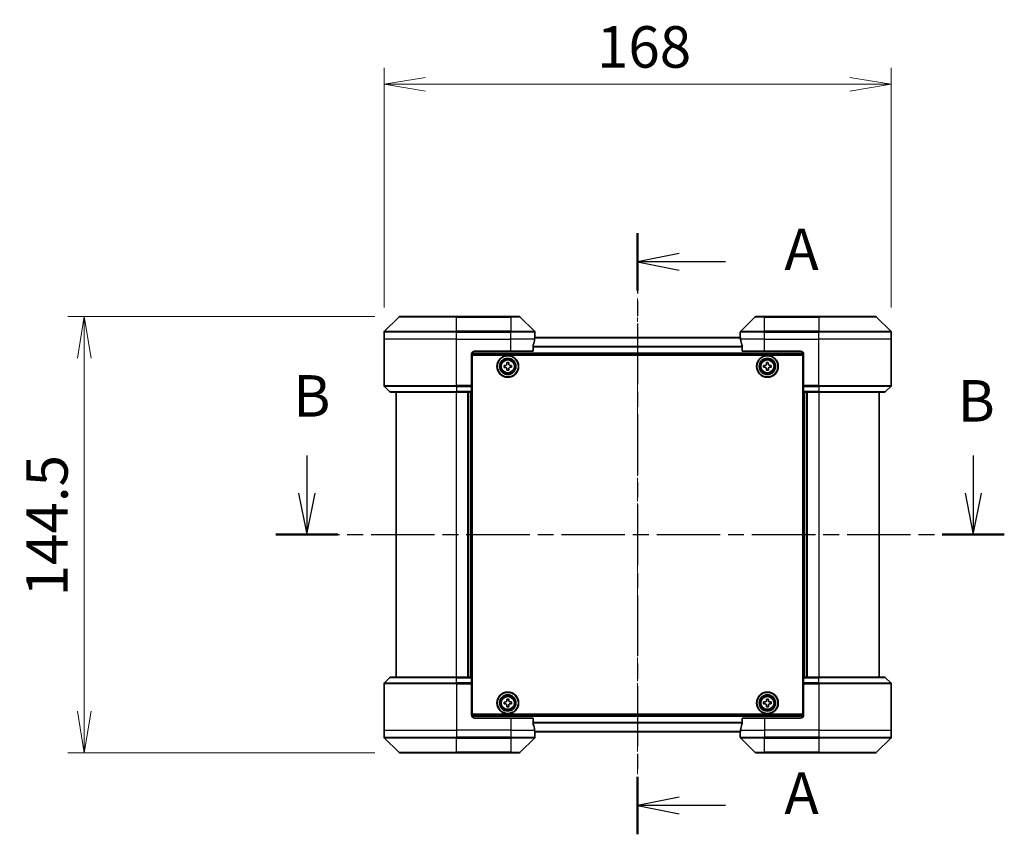
# Model space of a CAD drawing. Units: millimetres. Extents: x 0 to 7945, y 0 to 1546.
# Drawn here: x 2064 to 2390, y 565 to 835 of the extents above; entities that cross this region are included whole.
import ezdxf

# ---------------------------------------------------------------- set-up
doc = ezdxf.new("R2010")
doc.units = ezdxf.units.MM
doc.linetypes.add('CHAIN', pattern=[0.3543, 0.2362, -0.0295, 0.0591, -0.0295])
doc.layers.add('Centerline (ISO)', color=7, linetype='Continuous', lineweight=18, true_color=0x80ffff)
for name, color, linetype, lineweight in [('Dimension (ISO)', 7, 'Continuous', 18), ('Dimension (ISO) @ 1', 7, 'Continuous', 18), ('Section Line (ISO)', 7, 'CHAIN', 25), ('Visible (ISO)', 7, 'Continuous', 35), ('Visible Narrow (ISO)', 7, 'Continuous', 25)]:
    doc.layers.add(name, color=color, linetype=linetype, lineweight=lineweight)
doc.styles.add('Note Text (TK)', font='MS PGothic.ttf')
doc.dimstyles.new('Default - Method 1b (TK)', dxfattribs={"dimscale": 3.5, "dimtxt": 2.5, "dimasz": 2.5, "dimexe": 1, "dimexo": 1.5, "dimgap": 1, "dimtad": 1, "dimrnd": 1e-08, "dimdsep": 46, "dimtxsty": 'Note Text (TK)', "dimblk": 'OPEN', "dimcen": 0.09, "dimdle": 5, "dimclrd": 100, "dimclre": 100, "dimclrt": 7, "dimadec": 1, "dimazin": 1, "dimtfac": 1, "dimtmove": 0, "dimatfit": 3, "dimldrblk": 'OPEN', "dimfxl": 0, "dimtolj": 1, "dimlwd": -1, "dimlwe": -1, "dimarcsym": 0})

# ---------------------------------------------------------------- blocks, each defined once
blk = doc.blocks.new('2dTransSection0')
at = {"layer": 'Section Line (ISO)', "linetype": 'Continuous'}
for p, q in [((156.46, 133.528), (156.46, 131.264)), ((196.599, 133.523), (196.599, 131.264)), ((155.96, 131.264), (156.46, 128.764)), ((156.46, 131.264), (156.46, 128.764)), ((156.46, 128.764), (156.96, 131.264)), ((196.099, 131.264), (196.599, 128.764)), ((196.599, 131.264), (196.599, 128.764)), ((196.599, 128.764), (197.099, 131.264))]:
    blk.add_line(p, q, dxfattribs=at)
at = {"layer": 'Section Line (ISO)', "linetype": 'CHAIN', "ltscale": 16.184404}
blk.add_line((154.593, 128.764), (198.466, 128.764), dxfattribs=at)
at = {"layer": 'Section Line (ISO)', "linetype": 'Continuous', "lineweight": 50}
for p, q in [((154.593, 128.764), (158.327, 128.764)), ((194.732, 128.764), (198.466, 128.764))]:
    blk.add_line(p, q, dxfattribs=at)
at = {"layer": 'Section Line (ISO)', "char_height": 2.5, "attachment_point": 7, "style": 'Note Text (TK)'}
for insert in [(155.638, 135.09), (195.655, 134.794)]:
    blk.add_mtext('B', dxfattribs=dict(at, insert=insert))
blk = doc.blocks.new('_Open')
at = {"color": 0, "linetype": 'ByBlock', "lineweight": -2}
for p, q in [((-1, 0.167), (0, 0)), ((-1, -0.167), (0, 0)), ((0, 0), (-1, 0))]:
    blk.add_line(p, q, dxfattribs=at)
blk = doc.blocks.new('*D40')
at = {"layer": 'Defpoints', "color": 0, "transparency": 16777216}
for p in [(2190.04, 736.45), (2085.54, 591.95), (2190.04, 591.95)]:
    blk.add_point(p, dxfattribs=at)
at = {"layer": 'Dimension (ISO)', "color": 100, "transparency": 16777216}
for p, q in [((2181.79, 736.45), (2080.04, 736.45)), ((2085.54, 722.7), (2085.54, 605.7)), ((2181.79, 591.95), (2080.04, 591.95))]:
    blk.add_line(p, q, dxfattribs=at)
at = {"layer": 'Dimension (ISO)', "color": 100, "transparency": 16777216, "xscale": 13.75, "yscale": 13.75, "zscale": 13.75}
for p, rotation in [((2085.54, 736.45), 90), ((2085.54, 591.95), 270)]:
    blk.add_blockref('_Open', p, dxfattribs=dict(at, rotation=rotation))
at = {"layer": 'Dimension (ISO)', "color": 7, "transparency": 16777216, "insert": (2073.17, 643.73), "char_height": 13.75, "attachment_point": 4, "rotation": 90, "style": 'Note Text (TK)'}
blk.add_mtext('\\A1;144.5', dxfattribs=at)
blk = doc.blocks.new('*D41')
at = {"layer": 'Defpoints', "color": 0, "transparency": 16777216}
for p in [(2352.84, 813.41), (2184.84, 731.25), (2352.84, 731.25)]:
    blk.add_point(p, dxfattribs=at)
at = {"layer": 'Dimension (ISO)', "color": 100, "transparency": 16777216}
for p, q in [((2184.84, 739.5), (2184.84, 818.91)), ((2352.84, 739.5), (2352.84, 818.91)), ((2198.59, 813.41), (2339.09, 813.41))]:
    blk.add_line(p, q, dxfattribs=at)
at = {"layer": 'Dimension (ISO)', "color": 100, "transparency": 16777216, "xscale": 13.75, "yscale": 13.75, "zscale": 13.75, "rotation": 180}
blk.add_blockref('_Open', (2184.84, 813.41), dxfattribs=at)
at = {"layer": 'Dimension (ISO)', "color": 100, "transparency": 16777216, "xscale": 13.75, "yscale": 13.75, "zscale": 13.75}
blk.add_blockref('_Open', (2352.84, 813.41), dxfattribs=at)
at = {"layer": 'Dimension (ISO)', "color": 7, "transparency": 16777216, "insert": (2255.36, 825.79), "char_height": 13.75, "attachment_point": 4, "style": 'Note Text (TK)'}
blk.add_mtext('\\A1;168', dxfattribs=at)
blk = doc.blocks.new('2dTransSection2')
at = {"layer": 'Section Line (ISO)', "linetype": 'CHAIN', "ltscale": 15.410709}
blk.add_line((176.38, 146.933), (176.38, 110.713), dxfattribs=at)
at = {"layer": 'Section Line (ISO)', "linetype": 'Continuous', "lineweight": 50}
for p, q in [((176.38, 146.933), (176.38, 143.473)), ((176.38, 114.173), (176.38, 110.713))]:
    blk.add_line(p, q, dxfattribs=at)
at = {"layer": 'Section Line (ISO)', "linetype": 'Continuous'}
for p, q in [((178.88, 145.703), (176.38, 145.203)), ((178.88, 145.203), (176.38, 145.203)), ((176.38, 145.203), (178.88, 144.703)), ((181.67, 145.203), (178.88, 145.203)), ((178.88, 112.943), (176.38, 112.443)), ((178.88, 112.443), (176.38, 112.443)), ((176.38, 112.443), (178.88, 111.943)), ((181.67, 112.443), (178.88, 112.443))]:
    blk.add_line(p, q, dxfattribs=at)
at = {"layer": 'Section Line (ISO)', "char_height": 2.5, "attachment_point": 7, "style": 'Note Text (TK)'}
for insert in [(185.218, 143.917), (185.218, 111.157)]:
    blk.add_mtext('A', dxfattribs=dict(at, insert=insert))

msp = doc.modelspace()

# ---------------------------------------------------------------- linework, layer by layer
at = {"layer": 'Centerline (ISO)', "linetype": 'CHAIN', "ltscale": 23.990969}
msp.add_line((2268.8374, 742.4895), (2268.8374, 584.8633), dxfattribs=at)
at = {"layer": 'Visible (ISO)'}
for p, q in [((2189.6909, 736.3062), (2184.9838, 731.5991)), ((2190.0445, 736.4526), (2208.8374, 736.4526)), ((2226.8374, 736.4526), (2208.8374, 736.4526)), ((2226.8374, 736.4526), (2229.6303, 736.4526)), ((2234.6909, 731.5991), (2229.9838, 736.3062)), ((2307.6909, 736.3062), (2302.9838, 731.5991)), ((2308.0445, 736.4526), (2310.8374, 736.4526)), ((2328.8374, 736.4526), (2310.8374, 736.4526)), ((2328.8374, 736.4526), (2347.6303, 736.4526)), ((2352.6909, 731.5991), (2347.9838, 736.3062)), ((2184.8374, 728.9526), (2184.8374, 731.2455)), ((2234.8374, 729.9526), (2234.8374, 731.2455)), ((2302.8374, 729.9526), (2302.8374, 731.2455)), ((2352.8374, 728.9526), (2352.8374, 731.2455)), ((2184.8374, 713.6597), (2184.8374, 728.9526)), ((2302.8854, 729.5026), (2234.7894, 729.5026)), ((2234.8374, 729.9526), (2234.8293, 729.9526)), ((2234.8374, 729.6526), (2234.8374, 729.9526)), ((2234.8374, 729.6526), (2234.8374, 729.5026)), ((2302.8374, 729.9526), (2302.8374, 729.6526)), ((2302.8454, 729.9526), (2302.8374, 729.9526)), ((2302.8374, 729.5026), (2302.8374, 729.6526)), ((2352.8374, 713.6597), (2352.8374, 728.9526)), ((2214.8374, 724.9526), (2226.8374, 724.9526)), ((2234.2536, 724.9526), (2226.8374, 724.9526)), ((2234.2536, 724.9526), (2234.2536, 726.844)), ((2303.4212, 726.844), (2303.4212, 724.9526)), ((2310.8374, 724.9526), (2303.4212, 724.9526)), ((2310.8374, 724.9526), (2322.8374, 724.9526)), ((2213.8374, 723.9526), (2213.8374, 713.6597)), ((2213.8386, 724.0026), (2323.8361, 724.0026)), ((2214.0874, 604.7026), (2214.0874, 723.7026)), ((2214.0874, 723.7026), (2323.5874, 723.7026)), ((2225.5043, 721.1973), (2226.1292, 721.2076)), ((2225.5119, 720.7349), (2225.5043, 721.1973)), ((2226.1292, 721.2076), (2226.1368, 720.7452)), ((2311.5188, 721.2011), (2312.1438, 721.2041)), ((2311.5211, 720.7386), (2311.5188, 721.2011)), ((2312.1438, 721.2041), (2312.146, 720.7416)), ((2323.5874, 723.7026), (2323.5874, 604.7026)), ((2323.8374, 723.9526), (2323.8374, 713.6597)), ((2214.0874, 720.5026), (2213.8374, 720.5026)), ((2214.0874, 720.0026), (2213.8374, 720.0026)), ((2214.0874, 719.5026), (2213.8374, 719.5026)), ((2224.5824, 720.2445), (2225.0448, 720.2521)), ((2224.5927, 719.6195), (2224.5824, 720.2445)), ((2225.0551, 719.6272), (2224.5927, 719.6195)), ((2225.5455, 718.6976), (2225.5379, 719.1601)), ((2226.1705, 718.708), (2225.5455, 718.6976)), ((2226.1628, 719.1704), (2226.1705, 718.708)), ((2226.6196, 720.2781), (2227.082, 720.2857)), ((2227.0923, 719.6608), (2226.6299, 719.6532)), ((2227.082, 720.2857), (2227.0923, 719.6608)), ((2310.5859, 720.2591), (2311.0484, 720.2613)), ((2310.5889, 719.6341), (2310.5859, 720.2591)), ((2311.0514, 719.6363), (2310.5889, 719.6341)), ((2311.5309, 718.7011), (2311.5287, 719.1636)), ((2312.1559, 718.7042), (2311.5309, 718.7011)), ((2312.1537, 719.1667), (2312.1559, 718.7042)), ((2312.6233, 720.2689), (2313.0858, 720.2712)), ((2313.0889, 719.6462), (2312.6264, 719.644)), ((2313.0858, 720.2712), (2313.0889, 719.6462)), ((2323.8374, 720.5026), (2323.5874, 720.5026)), ((2323.8374, 720.0026), (2323.5874, 720.0026)), ((2323.8374, 719.5026), (2323.5874, 719.5026)), ((2213.8374, 717.5026), (2214.0874, 717.5026)), ((2214.0874, 714.5026), (2213.8374, 714.5026)), ((2323.5874, 717.5026), (2323.8374, 717.5026)), ((2323.8374, 714.5026), (2323.5874, 714.5026)), ((2184.9838, 713.3062), (2186.6909, 711.5991)), ((2208.8374, 711.4526), (2187.0445, 711.4526)), ((2188.8374, 711.4526), (2188.8374, 616.9526)), ((2208.8374, 711.4526), (2213.8374, 711.4526)), ((2212.8374, 616.9526), (2212.8374, 711.4526)), ((2213.8374, 713.6597), (2213.8374, 713.3062)), ((2213.8374, 713.5026), (2214.0874, 713.5026)), ((2213.8374, 711.5991), (2213.8374, 713.3062)), ((2214.0874, 713.1526), (2213.8374, 713.1526)), ((2213.8374, 711.5991), (2213.8374, 711.4526)), ((2213.8374, 616.9526), (2213.8374, 711.4526)), ((2323.5874, 713.5026), (2323.8374, 713.5026)), ((2323.8374, 713.1526), (2323.5874, 713.1526)), ((2323.8374, 713.3062), (2323.8374, 713.6597)), ((2323.8374, 713.3062), (2323.8374, 711.5991)), ((2323.8374, 711.4526), (2323.8374, 711.5991)), ((2323.8374, 711.4526), (2328.8374, 711.4526)), ((2323.8374, 711.4526), (2323.8374, 616.9526)), ((2324.8374, 711.4526), (2324.8374, 616.9526)), ((2350.6303, 711.4526), (2328.8374, 711.4526)), ((2348.8374, 616.9526), (2348.8374, 711.4526)), ((2352.6909, 713.3062), (2350.9838, 711.5991)), ((2184.9838, 615.0991), (2186.6909, 616.8062)), ((2187.0445, 616.9526), (2208.8374, 616.9526)), ((2213.8374, 616.9526), (2208.8374, 616.9526)), ((2213.8374, 616.9526), (2213.8374, 616.8062)), ((2213.8374, 615.0991), (2213.8374, 616.8062)), ((2323.8374, 616.8062), (2323.8374, 616.9526)), ((2328.8374, 616.9526), (2323.8374, 616.9526)), ((2323.8374, 616.8062), (2323.8374, 615.0991)), ((2328.8374, 616.9526), (2350.6303, 616.9526)), ((2352.6909, 615.0991), (2350.9838, 616.8062)), ((2184.8374, 614.7455), (2184.8374, 599.4526)), ((2213.8374, 615.2526), (2214.0874, 615.2526)), ((2213.8374, 615.0991), (2213.8374, 614.7455)), ((2214.0874, 614.9026), (2213.8374, 614.9026)), ((2213.8374, 604.4526), (2213.8374, 614.7455)), ((2213.8374, 613.9026), (2214.0874, 613.9026)), ((2323.5874, 615.2526), (2323.8374, 615.2526)), ((2323.8374, 614.9026), (2323.5874, 614.9026)), ((2323.5874, 613.9026), (2323.8374, 613.9026)), ((2323.8374, 614.7455), (2323.8374, 615.0991)), ((2323.8374, 604.4526), (2323.8374, 614.7455)), ((2352.8374, 614.7455), (2352.8374, 599.4526)), ((2214.0874, 610.9026), (2213.8374, 610.9026)), ((2323.8374, 610.9026), (2323.5874, 610.9026)), ((2213.8374, 608.9026), (2214.0874, 608.9026)), ((2213.8374, 608.4026), (2214.0874, 608.4026)), ((2213.8374, 607.9026), (2214.0874, 607.9026)), ((2224.5847, 608.7545), (2225.0472, 608.7584)), ((2224.5901, 608.1295), (2224.5847, 608.7545)), ((2225.0526, 608.1334), (2224.5901, 608.1295)), ((2225.5142, 609.6999), (2226.1392, 609.7053)), ((2225.5182, 609.2374), (2225.5142, 609.6999)), ((2225.5355, 607.2), (2225.5316, 607.6625)), ((2226.1605, 607.2053), (2225.5355, 607.2)), ((2226.1392, 609.7053), (2226.1431, 609.2428)), ((2226.1566, 607.6678), (2226.1605, 607.2053)), ((2226.6222, 608.7718), (2227.0847, 608.7758)), ((2227.09, 608.1508), (2226.6275, 608.1469)), ((2227.0847, 608.7758), (2227.09, 608.1508)), ((2310.5874, 608.1401), (2310.5874, 608.7651)), ((2310.5874, 608.7651), (2311.0499, 608.7651)), ((2311.0499, 608.1401), (2310.5874, 608.1401)), ((2311.5249, 609.2401), (2311.5249, 609.7026)), ((2311.5249, 609.7026), (2312.1499, 609.7026)), ((2311.5249, 607.2026), (2311.5249, 607.6651)), ((2312.1499, 607.2026), (2311.5249, 607.2026)), ((2312.1499, 609.7026), (2312.1499, 609.2401)), ((2312.1499, 607.6651), (2312.1499, 607.2026)), ((2312.6249, 608.7651), (2313.0874, 608.7651)), ((2313.0874, 608.1401), (2312.6249, 608.1401)), ((2313.0874, 608.7651), (2313.0874, 608.1401)), ((2323.5874, 608.9026), (2323.8374, 608.9026)), ((2323.5874, 608.4026), (2323.8374, 608.4026)), ((2323.5874, 607.9026), (2323.8374, 607.9026)), ((2323.8361, 604.4026), (2213.8386, 604.4026)), ((2323.5874, 604.7026), (2214.0874, 604.7026)), ((2226.8374, 603.4526), (2214.8374, 603.4526)), ((2226.8374, 603.4526), (2234.2536, 603.4526)), ((2234.2536, 601.5613), (2234.2536, 603.4526)), ((2303.4212, 603.4526), (2303.4212, 601.5613)), ((2303.4212, 603.4526), (2310.8374, 603.4526)), ((2322.8374, 603.4526), (2310.8374, 603.4526)), ((2184.8374, 599.4526), (2184.8374, 597.1597)), ((2234.7894, 598.9026), (2302.8854, 598.9026)), ((2234.8293, 598.4526), (2234.8374, 598.4526)), ((2234.8374, 598.9026), (2234.8374, 598.7526)), ((2234.8374, 598.4526), (2234.8374, 598.7526)), ((2234.8374, 598.4526), (2234.8374, 597.1597)), ((2302.8374, 598.7526), (2302.8374, 598.9026)), ((2302.8374, 598.7526), (2302.8374, 598.4526)), ((2302.8374, 598.4526), (2302.8454, 598.4526)), ((2302.8374, 598.4526), (2302.8374, 597.1597)), ((2352.8374, 599.4526), (2352.8374, 597.1597)), ((2184.9838, 596.8062), (2189.6909, 592.0991)), ((2229.9838, 592.0991), (2234.6909, 596.8062)), ((2302.9838, 596.8062), (2307.6909, 592.0991)), ((2347.9838, 592.0991), (2352.6909, 596.8062)), ((2208.8374, 591.9526), (2190.0445, 591.9526)), ((2208.8374, 591.9526), (2226.8374, 591.9526)), ((2229.6303, 591.9526), (2226.8374, 591.9526)), ((2310.8374, 591.9526), (2308.0445, 591.9526)), ((2310.8374, 591.9526), (2328.8374, 591.9526)), ((2347.6303, 591.9526), (2328.8374, 591.9526))]:
    msp.add_line(p, q, dxfattribs=at)
for centre, radius in [((2225.8374, 719.9526), 3.6), ((2225.8374, 719.9526), 3.5), ((2225.8374, 719.9526), 2.7), ((2225.8374, 719.9526), 2.6), ((2225.8374, 719.9526), 2.4649), ((2311.8374, 719.9526), 3.6), ((2311.8374, 719.9526), 3.5), ((2311.8374, 719.9526), 2.7), ((2311.8374, 719.9526), 2.6), ((2311.8374, 719.9526), 2.4649), ((2225.8374, 608.4526), 3.6), ((2225.8374, 608.4526), 3.5), ((2225.8374, 608.4526), 2.7), ((2225.8374, 608.4526), 2.6), ((2225.8374, 608.4526), 2.4649), ((2311.8374, 608.4526), 3.6), ((2311.8374, 608.4526), 3.5), ((2311.8374, 608.4526), 2.7), ((2311.8374, 608.4526), 2.6), ((2311.8374, 608.4526), 2.4649)]:
    msp.add_circle(centre, radius, dxfattribs=at)
for centre, radius, start, end in [((2190.0445, 735.9526), 0.5, 90, 135), ((2229.6303, 735.9526), 0.5, 45, 90), ((2308.0445, 735.9526), 0.5, 90, 135), ((2347.6303, 735.9526), 0.5, 45, 90), ((2185.3374, 731.2455), 0.5, 135, 180), ((2234.3374, 731.2455), 0.5, 0, 45), ((2303.3374, 731.2455), 0.5, 135, 180), ((2352.3374, 731.2455), 0.5, 0, 45), ((2214.8374, 723.9526), 1, 90, 180), ((2322.8374, 723.9526), 1, 0, 90), ((2185.3374, 713.6597), 0.5, 180, 225), ((2187.0445, 711.9526), 0.5, 225, 270), ((2350.6303, 711.9526), 0.5, 270, 315), ((2352.3374, 713.6597), 0.5, 315, 0), ((2187.0445, 616.4526), 0.5, 90, 135), ((2350.6303, 616.4526), 0.5, 45, 90), ((2185.3374, 614.7455), 0.5, 135, 180), ((2352.3374, 614.7455), 0.5, 0, 45), ((2214.8374, 604.4526), 1, 180, 270), ((2322.8374, 604.4526), 1, 270, 0), ((2185.3374, 597.1597), 0.5, 180, 225), ((2234.3374, 597.1597), 0.5, 315, 0), ((2303.3374, 597.1597), 0.5, 180, 225), ((2352.3374, 597.1597), 0.5, 315, 0), ((2190.0445, 592.4526), 0.5, 225, 270), ((2229.6303, 592.4526), 0.5, 270, 315), ((2308.0445, 592.4526), 0.5, 225, 270), ((2347.6303, 592.4526), 0.5, 270, 315)]:
    msp.add_arc(centre, radius, start, end, dxfattribs=at)
for centre, major_axis, start_param, end_param in [((2226.8374, 730.5526), (0, -9.6), 1.19575789, 1.40334825), ((2226.8374, 730.5526), (0, -9.6), 1.40334825, 1.49698509), ((2310.8374, 730.5526), (0, -9.6), 4.78620022, 4.87983706), ((2310.8374, 730.5526), (0, -9.6), 4.87983706, 5.08742742), ((2226.8374, 597.8526), (0, 9.6), 4.87983706, 5.08742742), ((2310.8374, 597.8526), (0, 9.6), 1.19575789, 1.40334825), ((2226.8374, 597.8526), (0, 9.6), 4.78620022, 4.87983706), ((2310.8374, 597.8526), (0, 9.6), 1.40334825, 1.49698509)]:
    msp.add_ellipse(centre, major_axis=major_axis, ratio=0.83333333, start_param=start_param, end_param=end_param, dxfattribs=at)
for points, knots in [([(2234.8293, 729.9526), (2234.8276, 729.9526), (2234.8255, 729.9451), (2234.8211, 729.9145), (2234.8188, 729.8914), (2234.8165, 729.8584), (2234.816, 729.8517), (2234.8156, 729.8447)], [0.1356732242, 0.1356732242, 0.1356732242, 0.1356732242, 0.1469944231, 0.1469944231, 0.158315622, 0.158315622, 0.1609890322, 0.1609890322, 0.1609890322, 0.1609890322]), ([(2302.8591, 729.8447), (2302.8587, 729.8517), (2302.8583, 729.8584), (2302.8559, 729.8914), (2302.8536, 729.9145), (2302.8492, 729.9451), (2302.8471, 729.9526), (2302.8454, 729.9526)], [0.1103900742, 0.1103900742, 0.1103900742, 0.1103900742, 0.1130634845, 0.1130634845, 0.1243846834, 0.1243846834, 0.1357058823, 0.1357058823, 0.1357058823, 0.1357058823]), ([(2234.2813, 727.0361), (2234.2739, 727.0133), (2234.2673, 726.9867), (2234.2566, 726.9215), (2234.2536, 726.8816), (2234.2536, 726.844)], [-0.0201836507, -0.0201836507, -0.0201836507, -0.0201836507, -0.0112759257, -0.0112759257, 0, 0, 0, 0]), ([(2303.4212, 726.844), (2303.4212, 726.8823), (2303.418, 726.9228), (2303.4071, 726.9878), (2303.4007, 727.0138), (2303.3934, 727.0361)], [0.093260715, 0.093260715, 0.093260715, 0.093260715, 0.1047444472, 0.1047444472, 0.1134564756, 0.1134564756, 0.1134564756, 0.1134564756]), ([(2225.0448, 720.2521), (2225.1042, 720.2531), (2225.1676, 720.266), (2225.2839, 720.3163), (2225.3368, 720.3538), (2225.4199, 720.4397), (2225.4556, 720.4938), (2225.5021, 720.6117), (2225.5129, 720.6754), (2225.5119, 720.7349)], [0, 0, 0, 0, 0.0179369429, 0.0179369429, 0.0358738858, 0.0358738858, 0.0538108287, 0.0538108287, 0.0717477716, 0.0717477716, 0.0717477716, 0.0717477716]), ([(2225.5379, 719.1601), (2225.5369, 719.2195), (2225.524, 719.2829), (2225.4737, 719.3991), (2225.4362, 719.452), (2225.3503, 719.5352), (2225.2962, 719.5709), (2225.1783, 719.6174), (2225.1146, 719.6282), (2225.0551, 719.6272)], [0, 0, 0, 0, 0.0179369429, 0.0179369429, 0.0358738858, 0.0358738858, 0.0538108287, 0.0538108287, 0.0717477716, 0.0717477716, 0.0717477716, 0.0717477716]), ([(2226.1368, 720.7452), (2226.1378, 720.6858), (2226.1507, 720.6224), (2226.201, 720.5061), (2226.2385, 720.4532), (2226.3244, 720.3701), (2226.3786, 720.3344), (2226.4964, 720.2879), (2226.5602, 720.2771), (2226.6196, 720.2781)], [0, 0, 0, 0, 0.0179369429, 0.0179369429, 0.0358738858, 0.0358738858, 0.0538108287, 0.0538108287, 0.0717477716, 0.0717477716, 0.0717477716, 0.0717477716]), ([(2226.6299, 719.6532), (2226.5705, 719.6522), (2226.5071, 719.6393), (2226.3909, 719.589), (2226.338, 719.5515), (2226.2548, 719.4656), (2226.2191, 719.4114), (2226.1726, 719.2936), (2226.1618, 719.2298), (2226.1628, 719.1704)], [0, 0, 0, 0, 0.0179369429, 0.0179369429, 0.0358738858, 0.0358738858, 0.0538108287, 0.0538108287, 0.0717477716, 0.0717477716, 0.0717477716, 0.0717477716]), ([(2311.0484, 720.2613), (2311.1078, 720.2616), (2311.1713, 720.2738), (2311.2881, 720.3228), (2311.3415, 720.3596), (2311.4256, 720.4446), (2311.4619, 720.4983), (2311.5098, 720.6156), (2311.5213, 720.6792), (2311.5211, 720.7386)], [0, 0, 0, 0, 0.0179369429, 0.0179369429, 0.0358738858, 0.0358738858, 0.0538108287, 0.0538108287, 0.0717477716, 0.0717477716, 0.0717477716, 0.0717477716]), ([(2311.5287, 719.1636), (2311.5284, 719.2231), (2311.5162, 719.2866), (2311.4672, 719.4034), (2311.4304, 719.4568), (2311.3454, 719.5409), (2311.2917, 719.5772), (2311.1744, 719.6251), (2311.1108, 719.6366), (2311.0514, 719.6363)], [0, 0, 0, 0, 0.0179369429, 0.0179369429, 0.0358738858, 0.0358738858, 0.0538108287, 0.0538108287, 0.0717477716, 0.0717477716, 0.0717477716, 0.0717477716]), ([(2312.146, 720.7416), (2312.1463, 720.6822), (2312.1585, 720.6187), (2312.2075, 720.5019), (2312.2443, 720.4485), (2312.3293, 720.3644), (2312.383, 720.3281), (2312.5003, 720.2802), (2312.5639, 720.2687), (2312.6233, 720.2689)], [0, 0, 0, 0, 0.0179369429, 0.0179369429, 0.0358738858, 0.0358738858, 0.0538108287, 0.0538108287, 0.0717477716, 0.0717477716, 0.0717477716, 0.0717477716]), ([(2312.6264, 719.644), (2312.5669, 719.6437), (2312.5034, 719.6315), (2312.3866, 719.5825), (2312.3332, 719.5457), (2312.2491, 719.4607), (2312.2128, 719.407), (2312.1649, 719.2897), (2312.1534, 719.2261), (2312.1537, 719.1667)], [0, 0, 0, 0, 0.0179369429, 0.0179369429, 0.0358738858, 0.0358738858, 0.0538108287, 0.0538108287, 0.0717477716, 0.0717477716, 0.0717477716, 0.0717477716]), ([(2225.0472, 608.7584), (2225.1067, 608.7589), (2225.1701, 608.7713), (2225.2868, 608.8207), (2225.34, 608.8578), (2225.4238, 608.943), (2225.4599, 608.9969), (2225.5074, 609.1144), (2225.5187, 609.178), (2225.5182, 609.2374)], [0, 0, 0, 0, 0.0179369429, 0.0179369429, 0.0358738858, 0.0358738858, 0.0538108287, 0.0538108287, 0.0717477716, 0.0717477716, 0.0717477716, 0.0717477716]), ([(2225.5316, 607.6625), (2225.5311, 607.7219), (2225.5187, 607.7854), (2225.4693, 607.9021), (2225.4322, 607.9553), (2225.347, 608.0391), (2225.2931, 608.0752), (2225.1756, 608.1226), (2225.112, 608.1339), (2225.0526, 608.1334)], [0, 0, 0, 0, 0.0179369429, 0.0179369429, 0.0358738858, 0.0358738858, 0.0538108287, 0.0538108287, 0.0717477716, 0.0717477716, 0.0717477716, 0.0717477716]), ([(2226.1431, 609.2428), (2226.1436, 609.1833), (2226.156, 609.1199), (2226.2054, 609.0032), (2226.2425, 608.95), (2226.3278, 608.8662), (2226.3816, 608.8301), (2226.4991, 608.7826), (2226.5627, 608.7713), (2226.6222, 608.7718)], [0, 0, 0, 0, 0.0179369429, 0.0179369429, 0.0358738858, 0.0358738858, 0.0538108287, 0.0538108287, 0.0717477716, 0.0717477716, 0.0717477716, 0.0717477716]), ([(2226.6275, 608.1469), (2226.5681, 608.1464), (2226.5046, 608.134), (2226.3879, 608.0845), (2226.3347, 608.0475), (2226.2509, 607.9622), (2226.2148, 607.9084), (2226.1674, 607.7909), (2226.1561, 607.7273), (2226.1566, 607.6678)], [0, 0, 0, 0, 0.0179369429, 0.0179369429, 0.0358738858, 0.0358738858, 0.0538108287, 0.0538108287, 0.0717477716, 0.0717477716, 0.0717477716, 0.0717477716]), ([(2311.0499, 608.7651), (2311.1093, 608.7651), (2311.1729, 608.777), (2311.2899, 608.8254), (2311.3435, 608.862), (2311.428, 608.9465), (2311.4646, 609.0001), (2311.513, 609.1171), (2311.5249, 609.1807), (2311.5249, 609.2401)], [0, 0, 0, 0, 0.0179369429, 0.0179369429, 0.0358738858, 0.0358738858, 0.0538108287, 0.0538108287, 0.0717477716, 0.0717477716, 0.0717477716, 0.0717477716]), ([(2311.5249, 607.6651), (2311.5249, 607.7246), (2311.513, 607.7881), (2311.4646, 607.9052), (2311.428, 607.9587), (2311.3435, 608.0433), (2311.2899, 608.0799), (2311.1729, 608.1283), (2311.1093, 608.1401), (2311.0499, 608.1401)], [0, 0, 0, 0, 0.0179369429, 0.0179369429, 0.0358738858, 0.0358738858, 0.0538108287, 0.0538108287, 0.0717477716, 0.0717477716, 0.0717477716, 0.0717477716]), ([(2312.1499, 609.2401), (2312.1499, 609.1807), (2312.1617, 609.1171), (2312.2101, 609.0001), (2312.2467, 608.9465), (2312.3313, 608.862), (2312.3848, 608.8254), (2312.5019, 608.777), (2312.5654, 608.7651), (2312.6249, 608.7651)], [0, 0, 0, 0, 0.0179369429, 0.0179369429, 0.0358738858, 0.0358738858, 0.0538108287, 0.0538108287, 0.0717477716, 0.0717477716, 0.0717477716, 0.0717477716]), ([(2312.6249, 608.1401), (2312.5654, 608.1401), (2312.5019, 608.1283), (2312.3848, 608.0799), (2312.3313, 608.0433), (2312.2467, 607.9587), (2312.2101, 607.9052), (2312.1617, 607.7881), (2312.1499, 607.7246), (2312.1499, 607.6651)], [0, 0, 0, 0, 0.0179369429, 0.0179369429, 0.0358738858, 0.0358738858, 0.0538108287, 0.0538108287, 0.0717477716, 0.0717477716, 0.0717477716, 0.0717477716]), ([(2234.2536, 601.5613), (2234.2536, 601.523), (2234.2567, 601.4824), (2234.2676, 601.4175), (2234.274, 601.3915), (2234.2813, 601.3692)], [0.093260715, 0.093260715, 0.093260715, 0.093260715, 0.1047444472, 0.1047444472, 0.1134564756, 0.1134564756, 0.1134564756, 0.1134564756]), ([(2303.3934, 601.3692), (2303.4008, 601.3919), (2303.4074, 601.4186), (2303.4181, 601.4838), (2303.4212, 601.5237), (2303.4212, 601.5613)], [-0.0201836507, -0.0201836507, -0.0201836507, -0.0201836507, -0.0112759257, -0.0112759257, 0, 0, 0, 0]), ([(2234.8156, 598.5606), (2234.816, 598.5536), (2234.8165, 598.5469), (2234.8188, 598.5139), (2234.8211, 598.4908), (2234.8255, 598.4602), (2234.8276, 598.4526), (2234.8293, 598.4526)], [0.1103900742, 0.1103900742, 0.1103900742, 0.1103900742, 0.1130634845, 0.1130634845, 0.1243846834, 0.1243846834, 0.1357058823, 0.1357058823, 0.1357058823, 0.1357058823]), ([(2302.8454, 598.4526), (2302.8471, 598.4526), (2302.8492, 598.4602), (2302.8536, 598.4908), (2302.8559, 598.5139), (2302.8583, 598.5469), (2302.8587, 598.5536), (2302.8591, 598.5606)], [0.1356732242, 0.1356732242, 0.1356732242, 0.1356732242, 0.1469944231, 0.1469944231, 0.158315622, 0.158315622, 0.1609890322, 0.1609890322, 0.1609890322, 0.1609890322])]:
    msp.add_open_spline(points, degree=3, knots=knots, dxfattribs=at)
at = {"layer": 'Visible Narrow (ISO)'}
for p, q in [((2208.8374, 736.3062), (2189.6909, 736.3062)), ((2208.8374, 736.4526), (2208.8374, 736.3062)), ((2208.8374, 736.3062), (2226.8374, 736.3062)), ((2208.8374, 731.5991), (2208.8374, 736.3062)), ((2226.8374, 736.3062), (2226.8374, 736.4526)), ((2229.9838, 736.3062), (2226.8374, 736.3062)), ((2226.8374, 736.3062), (2226.8374, 731.5991)), ((2310.8374, 736.3062), (2307.6909, 736.3062)), ((2310.8374, 736.3062), (2310.8374, 736.4526)), ((2310.8374, 736.3062), (2328.8374, 736.3062)), ((2310.8374, 731.5991), (2310.8374, 736.3062)), ((2328.8374, 736.3062), (2328.8374, 736.4526)), ((2347.9838, 736.3062), (2328.8374, 736.3062)), ((2328.8374, 736.3062), (2328.8374, 731.5991)), ((2208.8374, 731.2455), (2184.8374, 731.2455)), ((2184.9838, 731.5991), (2208.8374, 731.5991)), ((2208.8374, 731.5991), (2208.8374, 731.2455)), ((2226.8374, 731.5991), (2208.8374, 731.5991)), ((2208.8374, 728.9526), (2208.8374, 731.2455)), ((2208.8374, 731.2455), (2226.8374, 731.2455)), ((2226.8374, 731.5991), (2226.8374, 731.2455)), ((2226.8374, 731.5991), (2234.6909, 731.5991)), ((2226.8374, 728.9526), (2226.8374, 731.2455)), ((2234.8374, 731.2455), (2226.8374, 731.2455)), ((2310.8374, 731.2455), (2302.8374, 731.2455)), ((2302.9838, 731.5991), (2310.8374, 731.5991)), ((2328.8374, 731.5991), (2310.8374, 731.5991)), ((2310.8374, 731.5991), (2310.8374, 731.2455)), ((2310.8374, 728.9526), (2310.8374, 731.2455)), ((2310.8374, 731.2455), (2328.8374, 731.2455)), ((2328.8374, 731.5991), (2328.8374, 731.2455)), ((2328.8374, 731.5991), (2352.6909, 731.5991)), ((2328.8374, 728.9526), (2328.8374, 731.2455)), ((2352.8374, 731.2455), (2328.8374, 731.2455)), ((2208.8374, 728.9526), (2184.8374, 728.9526)), ((2208.8374, 728.9526), (2226.8374, 728.9526)), ((2208.8374, 713.6597), (2208.8374, 728.9526)), ((2234.7255, 728.9526), (2226.8374, 728.9526)), ((2226.8374, 724.9526), (2226.8374, 728.9526)), ((2234.7825, 729.4307), (2302.8922, 729.4307)), ((2234.8021, 729.6526), (2234.8374, 729.6526)), ((2302.8374, 729.6526), (2302.8726, 729.6526)), ((2310.8374, 728.9526), (2302.9493, 728.9526)), ((2310.8374, 728.9526), (2328.8374, 728.9526)), ((2310.8374, 724.9526), (2310.8374, 728.9526)), ((2352.8374, 728.9526), (2328.8374, 728.9526)), ((2328.8374, 713.6597), (2328.8374, 728.9526)), ((2323.7741, 724.3026), (2213.9006, 724.3026)), ((2303.4212, 726.5583), (2234.2536, 726.5583)), ((2234.2536, 726.4302), (2303.4212, 726.4302)), ((2214.0874, 718.1269), (2213.8374, 718.1269)), ((2213.8374, 717.9148), (2214.0874, 717.9148)), ((2214.0874, 717.5905), (2213.8374, 717.5905)), ((2323.8374, 718.1269), (2323.5874, 718.1269)), ((2323.5874, 717.9148), (2323.8374, 717.9148)), ((2323.8374, 717.5905), (2323.5874, 717.5905)), ((2213.8374, 717.2026), (2214.0874, 717.2026)), ((2214.0874, 714.8026), (2213.8374, 714.8026)), ((2213.8374, 714.4148), (2214.0874, 714.4148)), ((2323.5874, 717.2026), (2323.8374, 717.2026)), ((2323.8374, 714.8026), (2323.5874, 714.8026)), ((2323.5874, 714.4148), (2323.8374, 714.4148)), ((2184.8374, 713.6597), (2208.8374, 713.6597)), ((2208.8374, 713.3062), (2184.9838, 713.3062)), ((2186.6909, 711.5991), (2208.8374, 711.5991)), ((2213.8374, 713.6597), (2208.8374, 713.6597)), ((2208.8374, 713.3062), (2208.8374, 713.6597)), ((2208.8374, 713.3062), (2213.8374, 713.3062)), ((2208.8374, 713.3062), (2208.8374, 711.5991)), ((2213.8374, 711.5991), (2208.8374, 711.5991)), ((2208.8374, 711.5991), (2208.8374, 711.4526)), ((2208.8374, 616.9526), (2208.8374, 711.4526)), ((2212.5374, 711.4526), (2212.5374, 616.9526)), ((2213.5374, 711.4526), (2213.5374, 616.9526)), ((2214.0874, 714.0905), (2213.8374, 714.0905)), ((2213.8374, 713.8784), (2214.0874, 713.8784)), ((2214.0874, 713.8026), (2213.8374, 713.8026)), ((2213.8374, 712.8526), (2214.0874, 712.8526)), ((2323.8374, 714.0905), (2323.5874, 714.0905)), ((2323.5874, 713.8784), (2323.8374, 713.8784)), ((2323.8374, 713.8026), (2323.5874, 713.8026)), ((2323.5874, 712.8526), (2323.8374, 712.8526)), ((2328.8374, 713.6597), (2323.8374, 713.6597)), ((2323.8374, 713.3062), (2328.8374, 713.3062)), ((2328.8374, 711.5991), (2323.8374, 711.5991)), ((2324.1374, 616.9526), (2324.1374, 711.4526)), ((2325.1374, 616.9526), (2325.1374, 711.4526)), ((2328.8374, 713.6597), (2352.8374, 713.6597)), ((2328.8374, 713.3062), (2328.8374, 713.6597)), ((2352.6909, 713.3062), (2328.8374, 713.3062)), ((2328.8374, 713.3062), (2328.8374, 711.5991)), ((2328.8374, 711.5991), (2328.8374, 711.4526)), ((2328.8374, 711.5991), (2350.9838, 711.5991)), ((2328.8374, 711.4526), (2328.8374, 616.9526)), ((2208.8374, 616.8062), (2186.6909, 616.8062)), ((2208.8374, 616.8062), (2208.8374, 616.9526)), ((2208.8374, 616.8062), (2213.8374, 616.8062)), ((2208.8374, 615.0991), (2208.8374, 616.8062)), ((2323.8374, 616.8062), (2328.8374, 616.8062)), ((2328.8374, 616.8062), (2328.8374, 616.9526)), ((2350.9838, 616.8062), (2328.8374, 616.8062)), ((2328.8374, 615.0991), (2328.8374, 616.8062)), ((2208.8374, 614.7455), (2184.8374, 614.7455)), ((2184.9838, 615.0991), (2208.8374, 615.0991)), ((2208.8374, 615.0991), (2208.8374, 614.7455)), ((2213.8374, 615.0991), (2208.8374, 615.0991)), ((2208.8374, 614.7455), (2208.8374, 599.4526)), ((2208.8374, 614.7455), (2213.8374, 614.7455)), ((2214.0874, 615.5526), (2213.8374, 615.5526)), ((2213.8374, 614.6026), (2214.0874, 614.6026)), ((2214.0874, 614.5269), (2213.8374, 614.5269)), ((2213.8374, 614.3148), (2214.0874, 614.3148)), ((2214.0874, 613.9905), (2213.8374, 613.9905)), ((2213.8374, 613.6026), (2214.0874, 613.6026)), ((2323.8374, 615.5526), (2323.5874, 615.5526)), ((2323.5874, 614.6026), (2323.8374, 614.6026)), ((2323.8374, 614.5269), (2323.5874, 614.5269)), ((2323.5874, 614.3148), (2323.8374, 614.3148)), ((2323.8374, 613.9905), (2323.5874, 613.9905)), ((2323.5874, 613.6026), (2323.8374, 613.6026)), ((2328.8374, 615.0991), (2323.8374, 615.0991)), ((2323.8374, 614.7455), (2328.8374, 614.7455)), ((2328.8374, 615.0991), (2328.8374, 614.7455)), ((2328.8374, 615.0991), (2352.6909, 615.0991)), ((2328.8374, 614.7455), (2328.8374, 599.4526)), ((2352.8374, 614.7455), (2328.8374, 614.7455)), ((2214.0874, 611.2026), (2213.8374, 611.2026)), ((2213.8374, 610.8148), (2214.0874, 610.8148)), ((2214.0874, 610.4905), (2213.8374, 610.4905)), ((2213.8374, 610.2784), (2214.0874, 610.2784)), ((2323.8374, 611.2026), (2323.5874, 611.2026)), ((2323.5874, 610.8148), (2323.8374, 610.8148)), ((2323.8374, 610.4905), (2323.5874, 610.4905)), ((2323.5874, 610.2784), (2323.8374, 610.2784)), ((2213.9006, 604.1026), (2323.7741, 604.1026)), ((2226.8374, 603.4526), (2226.8374, 599.4526)), ((2310.8374, 603.4526), (2310.8374, 599.4526)), ((2303.4212, 601.975), (2234.2536, 601.975)), ((2234.2536, 601.847), (2303.4212, 601.847)), ((2184.8374, 599.4526), (2208.8374, 599.4526)), ((2184.8374, 597.1597), (2208.8374, 597.1597)), ((2226.8374, 599.4526), (2208.8374, 599.4526)), ((2208.8374, 599.4526), (2208.8374, 597.1597)), ((2226.8374, 597.1597), (2208.8374, 597.1597)), ((2208.8374, 596.8062), (2208.8374, 597.1597)), ((2226.8374, 599.4526), (2234.7255, 599.4526)), ((2226.8374, 599.4526), (2226.8374, 597.1597)), ((2226.8374, 597.1597), (2234.8374, 597.1597)), ((2226.8374, 596.8062), (2226.8374, 597.1597)), ((2302.8922, 598.9746), (2234.7825, 598.9746)), ((2234.8374, 598.7526), (2234.8021, 598.7526)), ((2302.8726, 598.7526), (2302.8374, 598.7526)), ((2302.8374, 597.1597), (2310.8374, 597.1597)), ((2302.9493, 599.4526), (2310.8374, 599.4526)), ((2328.8374, 599.4526), (2310.8374, 599.4526)), ((2310.8374, 599.4526), (2310.8374, 597.1597)), ((2328.8374, 597.1597), (2310.8374, 597.1597)), ((2310.8374, 596.8062), (2310.8374, 597.1597)), ((2328.8374, 599.4526), (2352.8374, 599.4526)), ((2328.8374, 599.4526), (2328.8374, 597.1597)), ((2328.8374, 597.1597), (2352.8374, 597.1597)), ((2328.8374, 596.8062), (2328.8374, 597.1597)), ((2208.8374, 596.8062), (2184.9838, 596.8062)), ((2208.8374, 596.8062), (2226.8374, 596.8062)), ((2208.8374, 592.0991), (2208.8374, 596.8062)), ((2234.6909, 596.8062), (2226.8374, 596.8062)), ((2226.8374, 596.8062), (2226.8374, 592.0991)), ((2310.8374, 596.8062), (2302.9838, 596.8062)), ((2310.8374, 596.8062), (2328.8374, 596.8062)), ((2310.8374, 592.0991), (2310.8374, 596.8062)), ((2352.6909, 596.8062), (2328.8374, 596.8062)), ((2328.8374, 596.8062), (2328.8374, 592.0991)), ((2189.6909, 592.0991), (2208.8374, 592.0991)), ((2226.8374, 592.0991), (2208.8374, 592.0991)), ((2208.8374, 592.0991), (2208.8374, 591.9526)), ((2226.8374, 592.0991), (2229.9838, 592.0991)), ((2226.8374, 592.0991), (2226.8374, 591.9526)), ((2307.6909, 592.0991), (2310.8374, 592.0991)), ((2310.8374, 592.0991), (2310.8374, 591.9526)), ((2328.8374, 592.0991), (2310.8374, 592.0991)), ((2328.8374, 591.9526), (2328.8374, 592.0991)), ((2328.8374, 592.0991), (2347.9838, 592.0991))]:
    msp.add_line(p, q, dxfattribs=at)
for centre, radius in [((2225.8374, 719.9526), 2.4624), ((2225.8374, 719.9526), 2.2523), ((2225.8374, 719.9526), 2.113), ((2311.8374, 719.9526), 2.4624), ((2311.8374, 719.9526), 2.2523), ((2311.8374, 719.9526), 2.113), ((2225.8374, 608.4526), 2.4624), ((2225.8374, 608.4526), 2.2523), ((2225.8374, 608.4526), 2.113), ((2311.8374, 608.4526), 2.4624), ((2311.8374, 608.4526), 2.2523), ((2311.8374, 608.4526), 2.113)]:
    msp.add_circle(centre, radius, dxfattribs=at)

# ---------------------------------------------------------------- block references
at = {"layer": 'Section Line (ISO)', "xscale": 5.5, "yscale": 5.5, "zscale": 5.5}
for name in ['2dTransSection2', '2dTransSection0']:
    msp.add_blockref(name, (1298.75, -44), dxfattribs=at)

# ---------------------------------------------------------------- dimensions: what is measured, and where the dimension line sits
at = {"layer": 'Dimension (ISO) @ 1', "color": 100, "true_color": 0x00ff3f}
for base, p1, p2, angle, picture, middle in [((2352.8374, 813.4115), (2184.8374, 731.2455), (2352.8374, 731.2455), 180, '*D41', (2268.8374, 813.4115)), ((2085.5445, 591.9526), (2190.0445, 736.4526), (2190.0445, 591.9526), 90, '*D40', (2085.5445, 664.2026))]:
    dim = msp.add_linear_dim(base=base, p1=p1, p2=p2, angle=angle, dimstyle='Default - Method 1b (TK)', override={"dimscale": 1, "dimtxt": 13.75, "dimasz": 13.75, "dimexe": 5.5, "dimexo": 8.25, "dimgap": 5.5, "dimdec": 2, "dimcen": 0.495, "dimtol": 0, "dimlim": 0, "dimtp": 0, "dimtm": 0, "dimtdec": 2, "dimtix": 0, "dimtofl": 0, "dimtmove": 0, "dimatfit": 1}, dxfattribs=at)
    dim.commit()
    dim.dimension.update_dxf_attribs({"geometry": picture, "text_midpoint": middle, "dimtype": 128})

doc.saveas('drawing.dxf')
